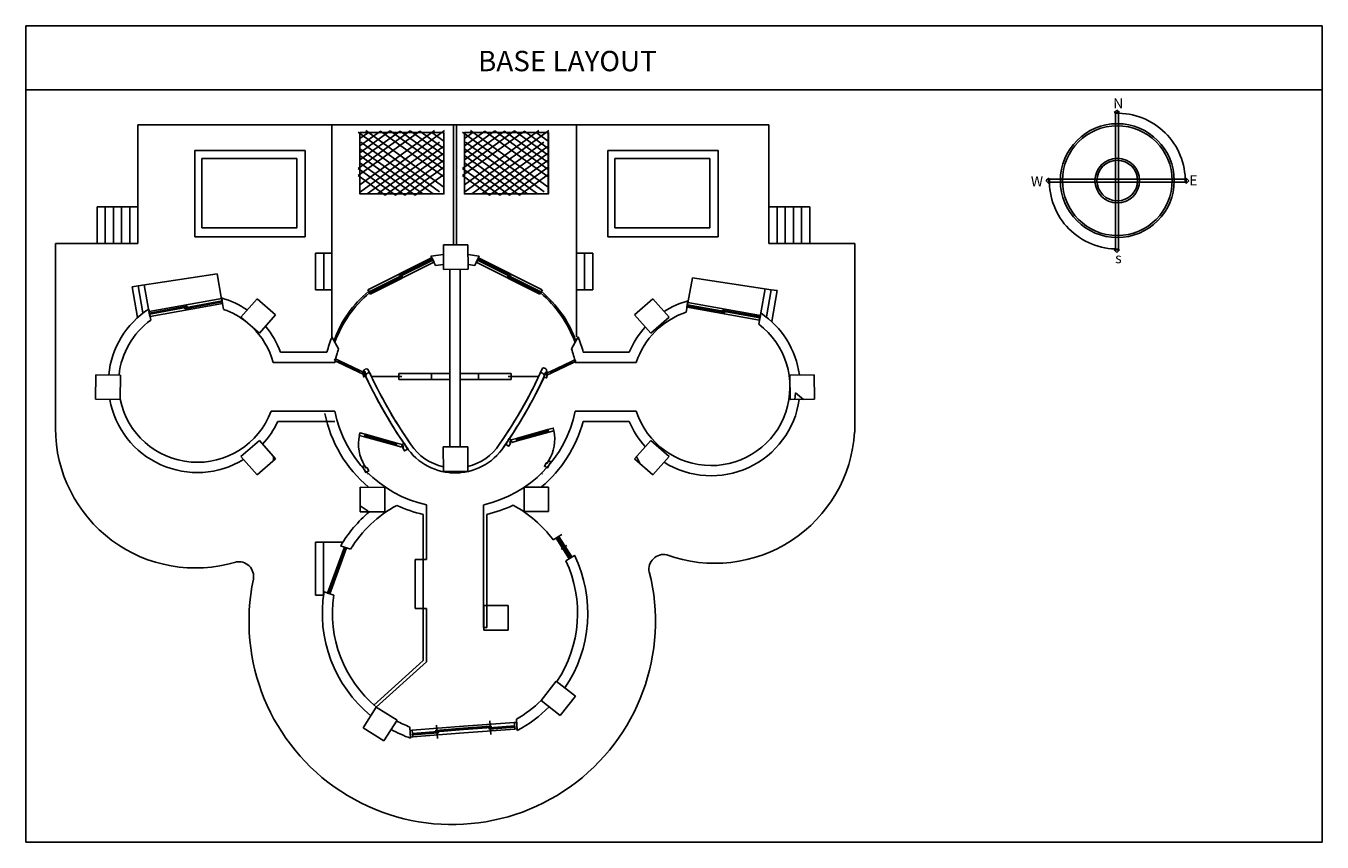
# Model space of a CAD drawing. Units: feet. Extents: x 8757 to 10027, y 2422 to 3222.
import ezdxf

# ---------------------------------------------------------------- set-up
doc = ezdxf.new("R2010")
doc.units = ezdxf.units.FT
for name, color, linetype in [('A-Door', 150, 'Continuous'), ('A-Glaz', 92, 'Continuous'), ('A-Wall', 50, 'Continuous'), ('beam', 50, 'Continuous'), ('door', 72, 'Continuous'), ('furniture', 44, 'Continuous'), ('hammock bed', 235, 'Continuous'), ('pool', 130, 'Continuous'), ('wall', 240, 'Continuous'), ('Win', 152, 'Continuous'), ('window', 120, 'Continuous'), ('Сантехника', 7, 'Continuous')]:
    doc.layers.add(name, color=color, linetype=linetype)
doc.layers.add('Walls', color=7, linetype='Continuous', lineweight=30)
doc.styles.get("Standard").update_dxf_attribs({"font": 'arial.ttf'})

# ---------------------------------------------------------------- blocks, each defined once
blk = doc.blocks.new('beam')
at = {"layer": 'beam'}
h = blk.add_hatch(dxfattribs=at)
h.set_pattern_fill('AR-CONC', color=256, scale=1.1)
h.paths.add_polyline_path([(1908.1, 2275), (1932.1, 2275), (1932.1, 2299), (1908.1, 2299)])
for p, q in [((1908.1, 2299), (1932.1, 2299)), ((1908.1, 2275), (1908.1, 2299)), ((1932.1, 2299), (1932.1, 2275)), ((1932.1, 2275), (1908.1, 2275))]:
    blk.add_line(p, q, dxfattribs=at)
blk = doc.blocks.new('Slide Door 300x20')
at = {"layer": 'Walls'}
for p, q in [((-2568.2, 30.2), (-2568.2, 50.2)), ((-2268.2, 30.2), (-2268.2, 50.2))]:
    blk.add_line(p, q, dxfattribs=at)
at = {"layer": 'Win', "color": 251}
for p, q in [((-2268.2, 50.2), (-2568.2, 50.2)), ((-2568.2, 30.2), (-2268.2, 30.2)), ((-2418.4, 44.2), (-2418.4, 50.2)), ((-2418.4, 30.2), (-2418.4, 36.2))]:
    blk.add_line(p, q, dxfattribs=at)
at = {"layer": 'Win'}
for points in [[(-2568.2, 36.2), (-2413.4, 36.2), (-2413.4, 40.2), (-2568.2, 40.2)], [(-2423.4, 40.2), (-2268.2, 40.2), (-2268.2, 44.2), (-2423.4, 44.2)]]:
    blk.add_lwpolyline(points, close=True, dxfattribs=at)
blk = doc.blocks.new('door')
at = {"layer": 'A-Door'}
for p, q in [((3378, 2338), (3378, 138)), ((3448, 2277), (3448, 138))]:
    blk.add_line(p, q, dxfattribs=at)
for points in [[(3378, 2338), (3478, 2338), (3478, 2277), (3378, 2277)], [(3378, 1072), (3448, 1072), (3448, 1170), (3378, 1170)], [(3378, 138), (3448, 138), (3448, 237), (3378, 237)]]:
    blk.add_lwpolyline(points, close=True, dxfattribs=at)
at = {"layer": 'A-Glaz', "color": 1}
for p, q in [((3378, 2338), (3478, 2277)), ((3378, 2277), (3478, 2338)), ((3378, 2179), (3448, 2277)), ((3448, 2179), (3378, 2277)), ((3448, 1170), (3378, 1072)), ((3378, 1170), (3448, 1072)), ((3448, 237), (3378, 138)), ((3378, 237), (3448, 138))]:
    blk.add_line(p, q, dxfattribs=at)
at = {"layer": 'A-Glaz'}
for p, q in [((3378, 2338), (3478, 2338)), ((3478, 2338), (3478, 138)), ((3403, 2179), (3403, 1170)), ((3423, 2179), (3423, 1170)), ((3378, 138), (3478, 138))]:
    blk.add_line(p, q, dxfattribs=at)
blk.add_lwpolyline([(3378, 2277), (3448, 2277), (3448, 2179), (3378, 2179)], close=True, dxfattribs=at)
blk = doc.blocks.new('AP0N11')
for p, q in [((50, 150), (1200, 150)), ((50, 0), (1200, 0)), ((600, 225), (600, -80)), ((2350, 150), (1200, 150)), ((2350, 0), (1200, 0)), ((1800, 225), (1800, -80))]:
    blk.add_line(p, q)
for points in [[(0, 0), (50, 0), (50, 150), (0, 150)], [(2400, 0), (2350, 0), (2350, 150), (2400, 150)], [(2400, 0), (2350, 0), (2350, 150), (2400, 150)]]:
    blk.add_lwpolyline(points, close=True)
for points in [[(50, 45), (625, 45), (625, 75), (50, 75)], [(1200, 75), (575, 75), (575, 105), (1200, 105)], [(1200, 75), (1825, 75), (1825, 105), (1200, 105)], [(2350, 45), (1775, 45), (1775, 75), (2350, 75)]]:
    blk.add_lwpolyline(points)
blk = doc.blocks.new('AP0N02')
for p, q in [((0, 120), (0, 0)), ((0, 120), (900, 120)), ((0, 0), (900, 0)), ((50, 120), (50, 0)), ((50, 90), (480, 90)), ((50, 60), (850, 60)), ((420, 30), (420, 60)), ((420, 30), (850, 30)), ((450, -60), (450, 190)), ((480, 60), (480, 90)), ((850, 120), (850, 0)), ((900, 120), (900, 0))]:
    blk.add_line(p, q)
blk = doc.blocks.new('A$C1DF4181C')
at = {"color": 1}
blk.add_lwpolyline([(120, 128), (461, 466), (433, 494), (92, 156)], close=True, dxfattribs=at)
blk.add_arc((72, 129), 593, 357.2313, 41.4937, dxfattribs=at)
at = {"layer": 'A-Door'}
for points in [[(517, 522), (461, 466), (433, 494), (489, 551)], [(35, 100), (0, 100), (0, 0), (50, 0), (50, 50), (50, 60), (35, 60)], [(63, 72), (120, 128), (92, 156), (35, 100)], [(665, 100), (665, 60), (650, 60), (650, 50), (650, 0), (700, 0), (700, 100)]]:
    blk.add_lwpolyline(points, close=True, dxfattribs=at)
at = {"layer": 'A-Glaz'}
blk.add_lwpolyline([(113, 135), (454, 473), (440, 487), (99, 149)], close=True, dxfattribs=at)
at = {"layer": 'A-Wall'}
for p, q in [((0, 0), (0, 100)), ((0, 100), (0, 0)), ((700, 0), (700, 100)), ((700, 0), (700, 100))]:
    blk.add_line(p, q, dxfattribs=at)
blk = doc.blocks.new('1..')
at = {"color": 1}
blk.add_lwpolyline([(2442.6, 2883), (2422, 2892.7), (2422.8, 2894.4), (2443.4, 2884.7)], close=True, dxfattribs=at)
at = {"layer": 'A-Door'}
for points in [[(2418.6, 2894.3), (2422, 2892.7), (2422.8, 2894.4), (2419.4, 2896)], [(2446.1, 2881.4), (2442.6, 2883), (2443.4, 2884.7), (2446.9, 2883.1)], [(2446.9, 2883.1), (2448.5, 2883.5), (2449.6, 2878.9), (2447.3, 2878.3), (2446.7, 2880.6), (2446.6, 2881.1), (2447.3, 2881.3)]]:
    blk.add_lwpolyline(points, close=True, dxfattribs=at)
at = {"layer": 'A-Glaz'}
blk.add_lwpolyline([(2442.8, 2883.4), (2422.2, 2893.1), (2422.6, 2894), (2443.2, 2884.3)], close=True, dxfattribs=at)
at = {"layer": 'A-Wall'}
for p, q in [((2449.6, 2878.9), (2448.5, 2883.5)), ((2448.5, 2883.5), (2449.6, 2878.9))]:
    blk.add_line(p, q, dxfattribs=at)

msp = doc.modelspace()

# ---------------------------------------------------------------- linework, layer by layer
for p, q in [((8757.1, 3159.8), (8757.1, 3222.5)), ((8757.1, 3222.5), (10026.9, 3222.5)), ((10026.9, 3222.5), (10026.9, 3159.8)), ((9824.4, 3138.6), (9823.3, 3137.5)), ((9823.3, 3137.5), (9828.6, 3137.5)), ((9825.8, 3140), (9824.4, 3138.6)), ((9824.4, 3136.9), (9824.4, 3003.7)), ((9828.6, 3137.5), (9825.8, 3140)), ((9827.4, 3136.9), (9827.4, 3003.7)), ((9758, 3072.1), (9759.1, 3073.2)), ((9759.1, 3073.2), (9759.1, 3067.8)), ((9894.9, 3072.1), (9893.8, 3073.2)), ((9893.8, 3073.2), (9893.8, 3067.8)), ((9756.6, 3070.6), (9758, 3072.1)), ((9759.1, 3067.8), (9756.6, 3070.6)), ((9892.9, 3072.2), (9759.7, 3072.2)), ((9892.9, 3069.2), (9759.7, 3069.2)), ((9893.8, 3067.8), (9896.3, 3070.6)), ((9896.3, 3070.6), (9894.9, 3072.1)), ((9824.4, 3001.7), (9823.3, 3002.8)), ((9823.3, 3002.8), (9828.6, 3002.8)), ((9825.8, 3000.3), (9824.4, 3001.7)), ((9828.6, 3002.8), (9825.8, 3000.3))]:
    msp.add_line(p, q)
at = {"linetype": 'ByBlock'}
for p, q in [((8944.3, 2979.4), (8867, 2967.6)), ((8948.7, 2954.7), (8944.3, 2979.4)), ((9405.5, 2950.9), (9410, 2975.6)), ((9410, 2975.6), (9487.2, 2963.8)), ((8867, 2967.6), (8861.1, 2966.7)), ((8861.1, 2966.7), (8866.5, 2936.6)), ((8867, 2967.6), (8871.7, 2941)), ((8877.2, 2944.9), (8873, 2968.5)), ((9477, 2941.1), (9481.3, 2964.7)), ((9487.2, 2963.8), (9482.5, 2937.2)), ((9487.2, 2963.8), (9493.1, 2962.9)), ((9493.1, 2962.9), (9487.7, 2932.8))]:
    msp.add_line(p, q, dxfattribs=at)
msp.add_lwpolyline([(10026.9, 3159.8), (8757.1, 3159.8), (8757.1, 2422.3), (10026.9, 2422.3)], close=True)
for radius in [55.8, 53.8, 21.9, 19.9]:
    msp.add_circle((9826.3, 3070.8), radius)
for start, end in [(359.0735, 91.6527), (178.3466, 270.9271)]:
    msp.add_arc((9826.3, 3070.3), 66.6, start, end)
at = {"layer": 'Defpoints'}
for p, q in [((9040.6, 2664.4), (9040.6, 2716.2)), ((9040.6, 2716.2), (9048.6, 2716.2)), ((9048.6, 2664.4), (9048.6, 2716.2)), ((9048.6, 2716.2), (9067.3, 2716.2)), ((9138.4, 2651.2), (9138.4, 2699.2)), ((9138.4, 2699.2), (9146.4, 2699.2)), ((9146.4, 2699.2), (9146.4, 2651.2)), ((9048.6, 2664.4), (9040.6, 2664.4)), ((9146.4, 2651.2), (9138.4, 2651.2))]:
    msp.add_line(p, q, dxfattribs=at)
at = {"layer": 'Defpoints', "linetype": 'ByBlock'}
for centre, radius, start, end in [((8923.1, 2828.1), 137.1, 180, 286.7672), ((9432.1, 2832.7), 137.1, 249.9022, 356.3773), ((8965.5, 2682.5), 14.7, 350.0754, 101.1523), ((9382.1, 2689.6), 14.7, 78.8477, 189.9246), ((9174.7, 2638.6), 199.1, 168.0053, 14.1619)]:
    msp.add_arc(centre, radius, start, end, dxfattribs=at)
at = {"layer": 'door'}
for p, q in [((9125.4, 2878.7), (9095.4, 2878.7)), ((9122.4, 2881.7), (9122.4, 2879.7)), ((9154.4, 2881.7), (9122.4, 2881.7)), ((9122.4, 2877.7), (9122.4, 2875.7)), ((9122.4, 2875.7), (9154.4, 2875.7)), ((9154.4, 2875.7), (9154.4, 2881.7)), ((9154.4, 2875.7), (9154.4, 2881.7)), ((9200.5, 2881.7), (9232.5, 2881.7)), ((9200.5, 2875.7), (9200.5, 2881.7)), ((9200.5, 2875.7), (9200.5, 2881.7)), ((9232.5, 2875.7), (9200.5, 2875.7)), ((9229.5, 2878.7), (9259.5, 2878.7)), ((9232.5, 2881.7), (9232.5, 2879.7)), ((9232.5, 2877.7), (9232.5, 2875.7))]:
    msp.add_line(p, q, dxfattribs=at)
at = {"layer": 'hammock bed'}
for p, q in [((9133.4, 3119.5), (9082.4, 3082.8)), ((9143, 3119.3), (9082.4, 3075.7)), ((9082.6, 3118.2), (9162.4, 3059.9)), ((9157.2, 3119.9), (9084.3, 3066.7)), ((9114, 3119.5), (9084.3, 3098.1)), ((9104.3, 3119.3), (9084.3, 3104.9)), ((9123.7, 3119.3), (9084.3, 3091)), ((9092.7, 3118.1), (9084.3, 3112.1)), ((9167.1, 3119.9), (9084.9, 3059.9)), ((9090.2, 3119.9), (9166.5, 3064.2)), ((9104.3, 3119.3), (9166.5, 3074.6)), ((9114, 3119.5), (9166.5, 3081.7)), ((9123.7, 3119.3), (9166.5, 3088.5)), ((9133.4, 3119.5), (9166.5, 3095.7)), ((9143, 3119.3), (9166.5, 3102.4)), ((9154.7, 3118.1), (9166.5, 3109.6)), ((9164.8, 3118.2), (9166.5, 3116.9)), ((9235.7, 3119.5), (9184.7, 3082.8)), ((9245.4, 3119.3), (9184.7, 3075.7)), ((9184.9, 3118.2), (9264.7, 3059.9)), ((9259.5, 3119.9), (9186.6, 3066.7)), ((9216.3, 3119.5), (9186.6, 3098.1)), ((9206.6, 3119.3), (9186.6, 3104.9)), ((9226, 3119.3), (9186.6, 3091)), ((9195, 3118.1), (9186.6, 3112.1)), ((9269.4, 3119.9), (9187.2, 3059.9)), ((9192.5, 3119.9), (9268.8, 3064.2)), ((9206.6, 3119.3), (9268.8, 3074.6)), ((9216.3, 3119.5), (9268.8, 3081.7)), ((9226, 3119.3), (9268.8, 3088.5)), ((9235.7, 3119.5), (9268.8, 3095.7)), ((9245.4, 3119.3), (9268.8, 3102.4)), ((9257, 3118.1), (9268.8, 3109.6)), ((9267.1, 3118.2), (9268.8, 3116.9)), ((9084.3, 3102.1), (9146, 3057.8)), ((9085.3, 3108.6), (9155.9, 3057.8)), ((9162.1, 3108.6), (9091.4, 3057.8)), ((9166.5, 3104.6), (9101.4, 3057.8)), ((9186.6, 3102.1), (9248.3, 3057.8)), ((9187.6, 3108.6), (9258.2, 3057.8)), ((9264.4, 3108.6), (9193.8, 3057.8)), ((9268.8, 3104.6), (9203.7, 3057.8)), ((9084.3, 3095.3), (9138.3, 3056.5)), ((9084.3, 3088.2), (9128.4, 3056.5)), ((9166.5, 3097.8), (9109, 3056.5)), ((9166.5, 3090.7), (9119, 3056.5)), ((9186.6, 3095.3), (9240.7, 3056.5)), ((9186.6, 3088.2), (9230.7, 3056.5)), ((9268.8, 3097.8), (9211.3, 3056.5)), ((9268.8, 3090.7), (9221.3, 3056.5)), ((9082.4, 3082.8), (9119, 3056.5)), ((9082.4, 3075.7), (9109, 3056.5)), ((9166.5, 3083.9), (9128.4, 3056.5)), ((9166.5, 3076.7), (9138.3, 3056.5)), ((9184.7, 3082.8), (9221.3, 3056.5)), ((9184.7, 3075.7), (9211.3, 3056.5)), ((9268.8, 3083.9), (9230.7, 3056.5)), ((9268.8, 3076.7), (9240.7, 3056.5))]:
    msp.add_line(p, q, dxfattribs=at)
for points in [[(9166.5, 3117.8), (9166.5, 3057.8), (9084.3, 3057.8), (9084.3, 3117.8)], [(9268.8, 3117.8), (9268.8, 3057.8), (9186.6, 3057.8), (9186.6, 3117.8)], [(9186.8, 3117.8), (9186.8, 3057.8), (9269, 3057.8), (9269, 3117.8)]]:
    msp.add_lwpolyline(points, close=True, dxfattribs=at)
at = {"layer": 'pool'}
for points in [[(9030.5, 3100.4), (8922.6, 3100.4), (8922.6, 3015.8), (9030.5, 3015.8)], [(9327.2, 3100.4), (9435.1, 3100.4), (9435.1, 3015.8), (9327.2, 3015.8)], [(9022.6, 3092.3), (8929.5, 3092.3), (8929.5, 3024.6), (9022.6, 3024.6)], [(9427.1, 3092.3), (9334.1, 3092.3), (9334.1, 3024.6), (9427.1, 3024.6)]]:
    msp.add_lwpolyline(points, close=True, dxfattribs=at)
at = {"layer": 'wall'}
for p, q in [((9176, 3007.8), (9176, 3125.5)), ((9179, 3007.8), (9179, 3125.5)), ((9166.1, 2998.5), (9153.7, 2996.6)), ((9166.1, 2998.5), (9166.1, 2988.5)), ((9190.1, 2998.3), (9201.2, 2996.6)), ((9153.7, 2996.6), (9158.2, 2987.6)), ((9166.1, 2988.5), (9158.2, 2987.6)), ((9190.2, 2988.4), (9196.7, 2987.6)), ((9201.2, 2996.6), (9196.7, 2987.6)), ((9172.5, 2809.7), (9172.5, 2983.8)), ((9182.5, 2983.8), (9182.5, 2809.8)), ((8948.8, 2955.2), (8948.7, 2955.7)), ((8950.7, 2944.6), (8948.8, 2955.2)), ((9403.9, 2941.9), (9405.9, 2952.9)), ((8877.4, 2944.9), (8879.4, 2934.1)), ((9477.1, 2941), (9475.1, 2930.2)), ((9063.3, 2905.8), (9056.9, 2917.6)), ((9291.7, 2905.8), (9298, 2917.6)), ((9051.9, 2902.6), (9006.6, 2902.6)), ((9303.1, 2902.6), (9348.1, 2902.6)), ((9059.8, 2892.6), (8999.4, 2892.6)), ((9295.2, 2892.6), (9295.2, 2892.6)), ((9295.2, 2892.6), (9355, 2892.6)), ((9154.4, 2881.7), (9172.5, 2881.7)), ((9156.4, 2875.7), (9154.4, 2875.7)), ((9172.5, 2875.7), (9156.4, 2875.7)), ((9200.5, 2881.7), (9182.5, 2881.7)), ((9182.5, 2875.7), (9198.5, 2875.7)), ((9198.5, 2875.7), (9200.5, 2875.7)), ((8997.3, 2844.6), (9059.8, 2844.6)), ((9295.2, 2844.6), (9355, 2844.6)), ((9003.9, 2834.6), (9059.8, 2834.6)), ((9303.1, 2834.6), (9348.1, 2834.6)), ((9146.4, 2743.5), (9146.4, 2699.2)), ((9149.4, 2753), (9149.4, 2699.2)), ((9205.5, 2753), (9205.5, 2632.8)), ((9208.5, 2743.5), (9208.5, 2632.8)), ((9282.1, 2724), (9273.6, 2718.7)), ((9065.4, 2712.8), (9075, 2709.3)), ((9149.4, 2699.2), (9146.4, 2699.2)), ((9149.4, 2699.2), (9146.4, 2699.2)), ((9294.6, 2703.4), (9286.1, 2698)), ((9058.6, 2664.2), (9049.1, 2667.7)), ((9146.4, 2651.2), (9146.4, 2600.2)), ((9146.4, 2651.2), (9149.4, 2651.2)), ((9146.4, 2651.2), (9149.4, 2651.2)), ((9149.4, 2651.2), (9149.4, 2598.9)), ((9208.5, 2632.8), (9205.5, 2632.8)), ((9146.4, 2600.2), (9098, 2556.6)), ((9149.4, 2598.9), (9100.3, 2554.6)), ((9238.4, 2531.7), (9237.6, 2542.7)), ((9133.1, 2535), (9133.9, 2524.1))]:
    msp.add_line(p, q, dxfattribs=at)
for centre, radius, start, end in [((8925, 2871.8), 87.2, 55.8837, 74.1886), ((9428.4, 2868.6), 87.2, 104.9574, 121.9477), ((8925, 2871.8), 87.2, 123.0406, 174.4288), ((8925, 2871.8), 77.2, 126.2001, 173.7958), ((8925, 2871.8), 77.2, 50.8914, 70.505), ((9428.4, 2868.6), 77.2, 108.4984, 161.8968), ((9428.4, 2868.6), 87.2, 7.6693, 56.1213), ((8925, 2871.8), 77.2, 15.6255, 46.3855), ((8925, 2871.8), 87.2, 20.6772, 40.0698), ((9428.4, 2868.6), 87.2, 137.766, 157.0617), ((9428.4, 2868.6), 77.2, 198.1032, 52.8283), ((9177.5, 2868.6), 130.1, 157.885, 164.8524), ((9179.1, 2868.7), 128.6, 15.3044, 22.3622), ((9177.5, 2868.6), 120.1, 164.1656, 168.4743), ((9177.5, 2868.6), 120.1, 161.9629, 164.1656), ((9179.3, 2868.5), 118.4, 11.7437, 18.3558), ((9090.9, 2882.9), 3.28, 68.6187, 168.1269), ((9523.2, 3082.6), 478.8, 204.615, 215.1576), ((9523.2, 3082.6), 473.8, 204.5233, 214.8047), ((8831.8, 3082.6), 473.8, 325.1953, 335.5958), ((9264.5, 2884.3), 2.84, 317.3265, 116.6212), ((9093, 2879.3), 3.05, 75.2837, 205.8147), ((9093, 2879.3), 3.05, 75.2837, 205.8147), ((9523.2, 3082.6), 478.8, 205.302, 215.1576), ((9523.2, 3082.6), 478.8, 205.302, 215.1576), ((9523.2, 3082.6), 473.8, 205.0166, 214.8047), ((9523.2, 3082.6), 473.8, 205.0166, 214.8047), ((8831.8, 3082.6), 473.8, 325.1953, 334.9834), ((8831.8, 3082.6), 473.8, 325.1953, 334.9834), ((8840.6, 3076.9), 468.3, 324.7872, 335.454), ((8831.8, 3082.6), 478.8, 324.8424, 334.698), ((8831.8, 3082.6), 478.8, 324.8424, 334.698), ((9261.9, 2879.3), 3.05, 334.1853, 104.7163), ((9261.9, 2879.3), 3.05, 334.1853, 104.7163), ((8925, 2871.8), 87.2, 190.2641, 301.3098), ((8925, 2871.8), 77.2, 191.4691, 339.3835), ((9174.4, 2867.2), 116.9, 191.1272, 257.6352), ((9179.3, 2868.5), 118.4, 282.8069, 348.3605), ((9428.4, 2868.6), 87.2, 238.0523, 351.8544), ((8925, 2871.8), 87.2, 317.1337, 334.7621), ((9174.6, 2867.4), 127.1, 191.2405, 229.9364), ((9179.1, 2868.7), 128.6, 310.161, 344.6448), ((9428.4, 2868.6), 87.2, 202.9383, 222.234), ((9177.5, 2841.7), 57.5, 217.2061, 274.9892), ((9176.7, 2840.2), 51, 213.3424, 258.0048), ((9177.5, 2841.7), 57.5, 265.0108, 322.7939), ((9178.2, 2840.2), 51, 283.4662, 326.6576), ((9177.5, 2725.2), 103.3, 145.4492, 145.9283), ((9177.5, 2725.2), 103.3, 34.0717, 34.5508), ((9177.5, 2646.7), 130.1, 130.1533, 149.4316), ((9177.5, 2646.7), 120.1, 118.3224, 148.5489), ((9174.6, 2867.4), 127.1, 244.7867, 257.1771), ((9179.1, 2868.7), 128.6, 283.237, 295.4186), ((9177.5, 2646.7), 120.1, 36.8697, 61.7733), ((9177.5, 2646.7), 120.1, 326.0475, 25.2824), ((9177.5, 2646.7), 130.1, 325.7254, 25.8541), ((9177.5, 2646.7), 130.1, 170.6901, 230.6482), ((9177.5, 2646.7), 120.1, 171.6005, 230.0466), ((9177.5, 2646.7), 120.1, 300.0323, 314.5759), ((9177.5, 2646.7), 130.1, 297.9321, 315.1388), ((9177.5, 2646.7), 120.1, 241.5213, 248.3412), ((9177.5, 2646.7), 130.1, 241.2373, 250.4253)]:
    msp.add_arc(centre, radius, start, end, dxfattribs=at)
at = {"layer": 'window'}
for centre, radius, start, end in [((9163.8, 2876.2), 111.5, 129.4991, 160.2212), ((9166.3, 2873.8), 113.3, 129.8727, 160.0959), ((9186.3, 2873), 115.5, 19.7271, 49.4831), ((9190.7, 2876.4), 111.5, 19.4481, 50.3738)]:
    msp.add_arc(centre, radius, start, end, dxfattribs=at)
at = {"layer": 'Сантехника'}
for p, q in [((9175.9, 3125.5), (8866.7, 3125.5)), ((8866.7, 3045), (8866.7, 3125.5)), ((9056.9, 2917.6), (9056.9, 3125.5)), ((9175.9, 3125.5), (9485, 3125.5)), ((9296.4, 2917.6), (9296.4, 3125.5)), ((9485, 3045), (9485, 3125.5)), ((8826.7, 3045), (8826.7, 3009)), ((8826.7, 3045), (8866.7, 3045)), ((8834.7, 3009), (8834.7, 3045)), ((8842.7, 3009), (8842.7, 3045)), ((8850.7, 3009), (8850.7, 3045)), ((8858.7, 3009), (8858.7, 3045)), ((8866.7, 3009), (8866.7, 3045)), ((9485, 3009), (9485, 3045)), ((9525, 3045), (9485, 3045)), ((9493, 3009), (9493, 3045)), ((9501, 3009), (9501, 3045)), ((9509, 3009), (9509, 3045)), ((9517, 3009), (9517, 3045)), ((9525, 3045), (9525, 3009)), ((8786, 3009), (8786, 2828.1)), ((8786, 3009), (8834.7, 3009)), ((8834.7, 3009), (8842.7, 3009)), ((8842.7, 3009), (8850.7, 3009)), ((8850.7, 3009), (8858.7, 3009)), ((8858.7, 3009), (8866.7, 3009)), ((9040.9, 2963.6), (9040.9, 2999.6)), ((9040.9, 2999.6), (9048.9, 2999.6)), ((9048.9, 2963.6), (9048.9, 2999.6)), ((9048.9, 2999.6), (9056.9, 2999.6)), ((9304.4, 2999.6), (9296.4, 2999.6)), ((9304.4, 2963.6), (9304.4, 2999.6)), ((9312.4, 2999.6), (9304.4, 2999.6)), ((9312.4, 2963.6), (9312.4, 2999.6)), ((9493, 3009), (9485, 3009)), ((9501, 3009), (9493, 3009)), ((9509, 3009), (9501, 3009)), ((9517, 3009), (9509, 3009)), ((9569, 3009), (9517, 3009)), ((9569, 3009), (9569, 2824.1)), ((9048.9, 2963.6), (9040.9, 2963.6)), ((9056.9, 2963.6), (9048.9, 2963.6)), ((9296.4, 2963.6), (9304.4, 2963.6)), ((9304.4, 2963.6), (9312.4, 2963.6))]:
    msp.add_line(p, q, dxfattribs=at)

# ---------------------------------------------------------------- block references
at = {"layer": 'A-Door'}
for name, p, xscale, yscale, zscale, rotation in [('A$C1DF4181C', (9130.9, 2807.4), -0.06683594987844886, 0.06683594987844886, 0.06683594987844886, 29.27593365746776), ('A$C1DF4181C', (9227.1, 2812), 0.06683594987844886, 0.06683594987844886, 0.06683594987844886, 330.7240663425322), ('door', (8982.4, 2688.9), 0.02181818181818178, 0.02181818181818178, 0.02181818181818178, 339.9010830104946)]:
    msp.add_blockref(name, p, dxfattribs=dict(at, xscale=xscale, yscale=yscale, zscale=zscale, rotation=rotation))
at = {"layer": 'beam'}
for p, rotation in [((6878.6, 4900.8), 270.3767088037088), ((9300.2, 5923.4), 221.3615407833346), ((7207.4, 4760.4), 270.6968460265037), ((9054.8, -186.2), 41.36154078333473), ((6873.7, 4697), 270.5206325994398), ((11018.1, 5043.9), 179.9649636067578), ((6973.7, 4682.8), 269.8914354666146), ((6930.6, 4562.2), 270), ((12201.1, 3176.3), 141.8640720772921), ((8190.5, 5381), 237.8304974708687)]:
    msp.add_blockref('beam', p, dxfattribs=dict(at, rotation=rotation))
at = {"layer": 'beam', "xscale": -1}
for p, rotation in [((9054.8, 5923.4), 138.6384592166654), ((11147.6, 4760.4), 89.30315397349635), ((9300.2, -186.2), 318.6384592166652)]:
    msp.add_blockref('beam', p, dxfattribs=dict(at, rotation=rotation))
at = {"layer": 'door', "yscale": 0.232633279483048, "zscale": 0.232633279483048}
for p, xscale, rotation in [((8617.6, 2732.9), 0.232633279483048, 206.6956507142566), ((9737.3, 2732.9), -0.232633279483048, 153.3043492857434)]:
    msp.add_blockref('Slide Door 300x20', p, dxfattribs=dict(at, xscale=xscale, rotation=rotation))
at = {"layer": 'furniture', "linetype": 'ByBlock'}
msp.add_blockref('1..', (6640.7, 0), dxfattribs=at)
at = {"layer": 'furniture', "linetype": 'ByBlock', "xscale": -1}
msp.add_blockref('1..', (11714.3, -0.9), dxfattribs=at)
at = {"layer": 'window'}
for name, p, xscale, yscale, zscale, rotation in [('Slide Door 300x20', (8343.4, 2833.7), -0.2404006677796444, 0.2404006677796444, 0.2404006677796444, 10.22130466875628), ('Slide Door 300x20', (10011.1, 2829.9), 0.2404006677796444, 0.2404006677796444, 0.2404006677796444, 349.7786953312436), ('AP0N02', (9276.4, 2720.3), 0.02666666666666667, 0.02666666666666667, 0.02666666666666667, 302.6840277722423), ('AP0N11', (9133.9, 2525.3), 0.04363636363636378, 0.04363636363636378, 0.04363636363636378, 4.342325024547847)]:
    msp.add_blockref(name, p, dxfattribs=dict(at, xscale=xscale, yscale=yscale, zscale=zscale, rotation=rotation))

# ---------------------------------------------------------------- texts
at = {"attachment_point": 1}
for s, width, insert, char_height in [('BASE LAYOUT', 952.212, (9200, 3198), 20), ('N', 23.836, (9822.3, 3151.5), 10), ('W', 40.403, (9741.6, 3075.1), 10), ('E', 74.212, (9896.9, 3076.1), 10), ('s', 32.13, (9824.2, 2999.8), 10)]:
    msp.add_mtext_dynamic_manual_height_columns(s, width=width, gutter_width=12.5, heights=[0], dxfattribs=dict(at, insert=insert, char_height=char_height))

doc.saveas('drawing.dxf')
